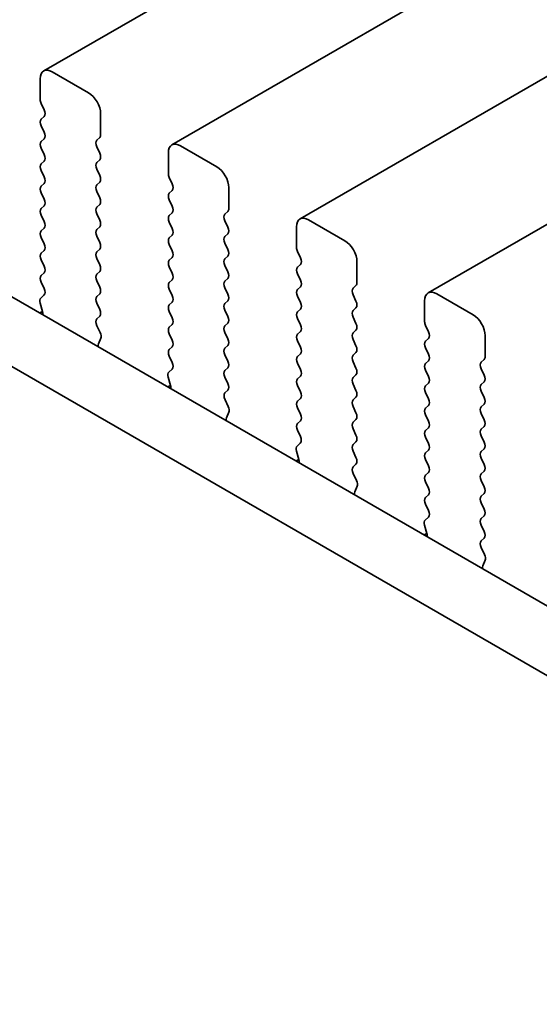
# Model space of a CAD drawing. Units: millimetres. Extents: x 0 to 4536, y 0 to 702.
# Drawn here: x 129 to 144, y 297 to 326 of the extents above; entities that cross this region are included whole.
import ezdxf

# ---------------------------------------------------------------- set-up
doc = ezdxf.new("R2010")
doc.units = ezdxf.units.MM
doc.header["$LTSCALE"] = 2
doc.layers.get('Defpoints').update_dxf_attribs({"lineweight": 25})
doc.layers.add('Dimension (ISO)', color=7, linetype='Continuous', lineweight=18)
doc.layers.add('Visible (ISO)', color=7, linetype='Continuous', lineweight=35)
doc.styles.add('Note Text (TK)', font='MS PGothic.ttf')
doc.dimstyles.new('Default - Method 1b (TK)', dxfattribs={"dimscale": 2, "dimtxt": 2.5, "dimasz": 2.5, "dimexe": 1, "dimexo": 1.5, "dimgap": 1, "dimtad": 1, "dimrnd": 1e-08, "dimdsep": 46, "dimtxsty": 'Note Text (TK)', "dimcen": 0.09, "dimdle": 5, "dimclrd": 100, "dimclre": 100, "dimclrt": 7, "dimadec": 1, "dimazin": 1, "dimtfac": 1, "dimtmove": 0, "dimatfit": 3, "dimfxl": 1, "dimtolj": 1, "dimlwd": -1, "dimlwe": -1, "dimarcsym": 0})

# ---------------------------------------------------------------- blocks, each defined once
blk = doc.blocks.new('*D4')
at = {"layer": 'Defpoints', "color": 0}
for p in [(73.658, 325.092), (205.533, 248.953), (205.533, 206.495)]:
    blk.add_point(p, dxfattribs=at)
at = {"layer": 'Dimension (ISO)', "color": 100}
for p, q in [((73.658, 321.627), (73.658, 280.324)), ((77.988, 280.134), (201.203, 208.995)), ((205.533, 245.489), (205.533, 204.186))]:
    blk.add_line(p, q, dxfattribs=at)
for points in [[(78.404, 280.855), (77.571, 279.412), (73.658, 282.634)], [(201.62, 209.717), (200.786, 208.274), (205.533, 206.495)]]:
    blk.add_solid(points, dxfattribs=at)
at = {"layer": 'Dimension (ISO)', "color": 7, "insert": (137.102, 250.669), "char_height": 5, "attachment_point": 4, "rotation": 330, "style": 'Note Text (TK)'}
blk.add_mtext('\\A1;{\\Q-30.000;\\W0.816;\\H0.816x;186.5}', dxfattribs=at)

msp = doc.modelspace()

# ---------------------------------------------------------------- linework, layer by layer
at = {"layer": 'Visible (ISO)'}
for p, q in [((250.9621, 394.4777), (129.3398, 324.259)), ((254.7098, 392.314), (133.0874, 322.0953)), ((258.4575, 390.1502), (136.8351, 319.9315)), ((262.2051, 387.9865), (140.5828, 317.7678)), ((88.1404, 340.9009), (193.535, 280.0514)), ((86.3727, 339.8803), (192.818, 278.4241)), ((130.6504, 323.6218), (129.5898, 324.2342)), ((129.2362, 324.0301), (129.2362, 323.4177)), ((129.2645, 323.3034), (129.3494, 323.1238)), ((129.3494, 322.9278), (129.2645, 322.8462)), ((131.004, 322.3971), (131.004, 323.0095)), ((129.2645, 322.6502), (129.3494, 322.4706)), ((129.3494, 322.2746), (129.2645, 322.193)), ((130.8909, 322.2338), (130.9757, 322.3154)), ((129.2645, 321.997), (129.3494, 321.8174)), ((130.9757, 321.8582), (130.8909, 322.0378)), ((134.3981, 321.4581), (133.3374, 322.0705)), ((129.3494, 321.6214), (129.2645, 321.5398)), ((130.8909, 321.5806), (130.9757, 321.6622)), ((132.9839, 321.8664), (132.9839, 321.254)), ((129.2645, 321.3438), (129.3494, 321.1642)), ((130.9757, 321.205), (130.8909, 321.3846)), ((133.0122, 321.1397), (133.097, 320.9601)), ((129.3494, 320.9682), (129.2645, 320.8866)), ((130.8909, 320.9274), (130.9757, 321.009)), ((130.9757, 320.5518), (130.8909, 320.7314)), ((133.097, 320.7641), (133.0122, 320.6824)), ((134.7517, 320.2334), (134.7517, 320.8457)), ((129.2645, 320.6906), (129.3494, 320.511)), ((133.0122, 320.4865), (133.097, 320.3069)), ((129.3494, 320.315), (129.2645, 320.2334)), ((130.8909, 320.2742), (130.9757, 320.3558)), ((134.6385, 320.0701), (134.7234, 320.1517)), ((129.2645, 320.0374), (129.3494, 319.8578)), ((130.9757, 319.8986), (130.8909, 320.0782)), ((133.097, 320.1109), (133.0122, 320.0292)), ((134.7234, 319.6945), (134.6385, 319.8741)), ((138.1458, 319.2944), (137.0851, 319.9068)), ((129.3494, 319.6618), (129.2645, 319.5802)), ((130.8909, 319.621), (130.9757, 319.7026)), ((133.0122, 319.8333), (133.097, 319.6537)), ((136.7316, 319.7026), (136.7316, 319.0903)), ((129.2645, 319.3842), (129.3494, 319.2046)), ((130.9757, 319.2454), (130.8909, 319.425)), ((133.097, 319.4577), (133.0122, 319.3761)), ((134.6385, 319.4169), (134.7234, 319.4985)), ((129.3494, 319.0086), (129.2645, 318.927)), ((130.8909, 318.9678), (130.9757, 319.0495)), ((133.0122, 319.1801), (133.097, 319.0005)), ((134.7234, 319.0413), (134.6385, 319.2209)), ((129.2645, 318.731), (129.3494, 318.5514)), ((130.9757, 318.5922), (130.8909, 318.7718)), ((133.097, 318.8045), (133.0122, 318.7229)), ((134.6385, 318.7637), (134.7234, 318.8453)), ((136.7598, 318.976), (136.8447, 318.7963)), ((133.0122, 318.5269), (133.097, 318.3473)), ((134.7234, 318.3881), (134.6385, 318.5677)), ((136.8447, 318.6004), (136.7598, 318.5187)), ((138.4993, 318.0697), (138.4993, 318.682)), ((129.3494, 318.3554), (129.2645, 318.2738)), ((130.8909, 318.3146), (130.9757, 318.3963)), ((133.097, 318.1513), (133.0122, 318.0697)), ((134.6385, 318.1105), (134.7234, 318.1921)), ((136.7598, 318.3228), (136.8447, 318.1431)), ((129.2645, 318.0778), (129.3482, 317.9007)), ((130.9757, 317.939), (130.8909, 318.1186)), ((133.0122, 317.8737), (133.097, 317.6941)), ((134.7234, 317.7349), (134.6385, 317.9145)), ((136.8447, 317.9472), (136.7598, 317.8655)), ((138.3862, 317.9064), (138.471, 317.988)), ((129.3467, 317.7033), (129.2508, 317.6164)), ((130.8909, 317.6614), (130.9757, 317.7431)), ((136.7598, 317.6696), (136.8447, 317.4899)), ((138.471, 317.5308), (138.3862, 317.7104)), ((141.8934, 317.1307), (140.8328, 317.7431)), ((129.2313, 317.4664), (129.3008, 317.227)), ((130.9757, 317.2858), (130.8909, 317.4654)), ((133.097, 317.4981), (133.0122, 317.4165)), ((134.6385, 317.4573), (134.7234, 317.5389)), ((136.8447, 317.294), (136.7598, 317.2123)), ((138.3862, 317.2532), (138.471, 317.3348)), ((140.4792, 317.5389), (140.4792, 316.9266)), ((129.3012, 317.2253), (129.2246, 317.181)), ((130.892, 317.0093), (130.9757, 317.0899)), ((133.0122, 317.2205), (133.097, 317.0409)), ((134.7234, 317.0817), (134.6385, 317.2613)), ((136.7598, 317.0164), (136.8447, 316.8367)), ((138.471, 316.8776), (138.3862, 317.0572)), ((130.9894, 316.6126), (130.8936, 316.8102)), ((133.097, 316.8449), (133.0122, 316.7633)), ((134.6385, 316.8041), (134.7234, 316.8857)), ((140.5075, 316.8123), (140.5924, 316.6326)), ((130.9395, 316.2808), (131.009, 316.4401)), ((133.0122, 316.5673), (133.097, 316.3877)), ((134.7234, 316.4285), (134.6385, 316.6081)), ((136.8447, 316.6408), (136.7598, 316.5591)), ((138.3862, 316.6), (138.471, 316.6816)), ((140.5924, 316.4367), (140.5075, 316.355)), ((142.247, 315.9059), (142.247, 316.5183)), ((133.097, 316.1917), (133.0122, 316.1101)), ((134.6385, 316.1509), (134.7234, 316.2325)), ((136.7598, 316.3632), (136.8447, 316.1835)), ((138.471, 316.2244), (138.3862, 316.404)), ((140.5075, 316.1591), (140.5924, 315.9794)), ((133.0122, 315.9141), (133.0959, 315.737)), ((134.7234, 315.7753), (134.6385, 315.9549)), ((136.8447, 315.9876), (136.7598, 315.9059)), ((138.3862, 315.9468), (138.471, 316.0284)), ((134.6385, 315.4977), (134.7234, 315.5793)), ((136.7598, 315.71), (136.8447, 315.5304)), ((138.471, 315.5712), (138.3862, 315.7508)), ((140.5924, 315.7835), (140.5075, 315.7018)), ((142.1339, 315.7426), (142.2187, 315.8243)), ((142.2187, 315.3671), (142.1339, 315.5467)), ((132.9789, 315.3027), (133.0484, 315.0632)), ((133.0943, 315.5396), (132.9985, 315.4527)), ((134.7234, 315.1221), (134.6385, 315.3017)), ((136.8447, 315.3344), (136.7598, 315.2527)), ((138.3862, 315.2936), (138.471, 315.3752)), ((140.5075, 315.5059), (140.5924, 315.3262)), ((133.0489, 315.0615), (132.9723, 315.0173)), ((136.7598, 315.0568), (136.8447, 314.8772)), ((138.471, 314.918), (138.3862, 315.0976)), ((140.5924, 315.1303), (140.5075, 315.0486)), ((142.1339, 315.0894), (142.2187, 315.1711)), ((134.6397, 314.8456), (134.7234, 314.9261)), ((136.8447, 314.6812), (136.7598, 314.5995)), ((138.3862, 314.6404), (138.471, 314.722)), ((140.5075, 314.8527), (140.5924, 314.673)), ((142.2187, 314.7139), (142.1339, 314.8935)), ((134.7371, 314.4489), (134.6412, 314.6465)), ((136.7598, 314.4036), (136.8447, 314.224)), ((138.471, 314.2648), (138.3862, 314.4444)), ((140.5924, 314.4771), (140.5075, 314.3954)), ((142.1339, 314.4362), (142.2187, 314.5179)), ((134.6871, 314.1171), (134.7566, 314.2763)), ((140.5075, 314.1995), (140.5924, 314.0198)), ((142.2187, 314.0607), (142.1339, 314.2403)), ((136.8447, 314.028), (136.7598, 313.9463)), ((138.3862, 313.9872), (138.471, 314.0688)), ((140.5924, 313.8239), (140.5075, 313.7422)), ((142.1339, 313.783), (142.2187, 313.8647)), ((136.7598, 313.7504), (136.8435, 313.5733)), ((138.471, 313.6116), (138.3862, 313.7912)), ((140.5075, 313.5463), (140.5924, 313.3666)), ((142.2187, 313.4075), (142.1339, 313.5871)), ((136.842, 313.3759), (136.7462, 313.289)), ((138.3862, 313.334), (138.471, 313.4156)), ((136.7266, 313.139), (136.7961, 312.8995)), ((138.471, 312.9584), (138.3862, 313.138)), ((140.5924, 313.1707), (140.5075, 313.089)), ((142.1339, 313.1299), (142.2187, 313.2115)), ((136.7966, 312.8978), (136.7199, 312.8536)), ((138.3874, 312.6819), (138.471, 312.7624)), ((140.5075, 312.8931), (140.5924, 312.7134)), ((142.2187, 312.7543), (142.1339, 312.9339)), ((138.4847, 312.2852), (138.3889, 312.4828)), ((140.5924, 312.5175), (140.5075, 312.4358)), ((142.1339, 312.4767), (142.2187, 312.5583)), ((138.4348, 311.9534), (138.5043, 312.1126)), ((140.5075, 312.2399), (140.5924, 312.0602)), ((142.2187, 312.1011), (142.1339, 312.2807)), ((140.5924, 311.8643), (140.5075, 311.7826)), ((142.1339, 311.8235), (142.2187, 311.9051)), ((140.5075, 311.5867), (140.5912, 311.4095)), ((142.2187, 311.4479), (142.1339, 311.6275)), ((142.1339, 311.1703), (142.2187, 311.2519)), ((140.4743, 310.9753), (140.5438, 310.7358)), ((140.5897, 311.2122), (140.4938, 311.1252)), ((142.2187, 310.7947), (142.1339, 310.9743)), ((140.5442, 310.7341), (140.4676, 310.6899)), ((142.135, 310.5182), (142.2187, 310.5987)), ((142.2324, 310.1215), (142.1366, 310.3191)), ((142.1825, 309.7897), (142.252, 309.9489))]:
    msp.add_line(p, q, dxfattribs=at)
for centre, major_axis, start_param, end_param in [((129.5898, 323.826), (-0.25, 0.433), 5.4977871, 7.0685835), ((130.6504, 323.2136), (-0.25, 0.433), 3.9269908, 5.4977871), ((129.3777, 323.3361), (0.1, -0.1732), 3.9269908, 4.5704919), ((129.2362, 323.0911), (0.1, -0.1732), 0.1418971, 1.4288993), ((129.3777, 322.6829), (-0.1, 0.1732), 0.1418971, 1.4288993), ((129.2362, 322.4379), (0.1, -0.1732), 0.1418971, 1.4288993), ((129.3777, 322.0297), (-0.1, 0.1732), 0.1418971, 1.4288993), ((131.004, 322.0705), (-0.1, 0.1732), 0.1418971, 1.4288993), ((130.8626, 322.4787), (0.1, -0.1732), 0.1418971, 0.7853982), ((133.3374, 321.6622), (-0.25, 0.433), 5.4977871, 7.0685835), ((129.2362, 321.7847), (0.1, -0.1732), 0.1418971, 1.4288993), ((130.8626, 321.8255), (0.1, -0.1732), 0.1418971, 1.4288993), ((129.3777, 321.3765), (-0.1, 0.1732), 0.1418971, 1.4288993), ((131.004, 321.4173), (-0.1, 0.1732), 0.1418971, 1.4288993), ((134.3981, 321.0499), (-0.25, 0.433), 3.9269908, 5.4977871), ((129.2362, 321.1315), (0.1, -0.1732), 0.1418971, 1.4288993), ((130.8626, 321.1723), (0.1, -0.1732), 0.1418971, 1.4288993), ((133.1253, 321.1723), (0.1, -0.1732), 3.9269908, 4.5704919), ((129.3777, 320.7233), (-0.1, 0.1732), 0.1418971, 1.4288993), ((131.004, 320.7641), (-0.1, 0.1732), 0.1418971, 1.4288993), ((132.9839, 320.9274), (0.1, -0.1732), 0.1418971, 1.4288993), ((129.2362, 320.4783), (0.1, -0.1732), 0.1418971, 1.4288993), ((130.8626, 320.5191), (0.1, -0.1732), 0.1418971, 1.4288993), ((133.1253, 320.5191), (-0.1, 0.1732), 0.1418971, 1.4288993), ((129.3777, 320.0701), (-0.1, 0.1732), 0.1418971, 1.4288993), ((131.004, 320.1109), (-0.1, 0.1732), 0.1418971, 1.4288993), ((132.9839, 320.2742), (0.1, -0.1732), 0.1418971, 1.4288993), ((134.6102, 320.315), (0.1, -0.1732), 0.1418971, 0.7853982), ((130.8626, 319.8659), (0.1, -0.1732), 0.1418971, 1.4288993), ((133.1253, 319.8659), (-0.1, 0.1732), 0.1418971, 1.4288993), ((134.7517, 319.9068), (-0.1, 0.1732), 0.1418971, 1.4288993), ((137.0851, 319.4985), (-0.25, 0.433), 5.4977871, 7.0685835), ((129.3777, 319.4169), (-0.1, 0.1732), 0.1418971, 1.4288993), ((129.2362, 319.8251), (0.1, -0.1732), 0.1418971, 1.4288993), ((131.004, 319.4577), (-0.1, 0.1732), 0.1418971, 1.4288993), ((132.9839, 319.621), (0.1, -0.1732), 0.1418971, 1.4288993), ((134.6102, 319.6618), (0.1, -0.1732), 0.1418971, 1.4288993), ((133.1253, 319.2128), (-0.1, 0.1732), 0.1418971, 1.4288993), ((134.7517, 319.2536), (-0.1, 0.1732), 0.1418971, 1.4288993), ((138.1458, 318.8862), (-0.25, 0.433), 3.9269908, 5.4977871), ((129.2362, 319.1719), (0.1, -0.1732), 0.1418971, 1.4288993), ((130.8626, 319.2128), (0.1, -0.1732), 0.1418971, 1.4288993), ((132.9839, 318.9678), (0.1, -0.1732), 0.1418971, 1.4288993), ((134.6102, 319.0086), (0.1, -0.1732), 0.1418971, 1.4288993), ((136.873, 319.0086), (0.1, -0.1732), 3.9269908, 4.5704919), ((129.3777, 318.7637), (-0.1, 0.1732), 0.1418971, 1.4288993), ((131.004, 318.8045), (-0.1, 0.1732), 0.1418971, 1.4288993), ((133.1253, 318.5596), (-0.1, 0.1732), 0.1418971, 1.4288993), ((134.7517, 318.6004), (-0.1, 0.1732), 0.1418971, 1.4288993), ((136.7316, 318.7637), (0.1, -0.1732), 0.1418971, 1.4288993), ((129.2362, 318.5187), (0.1, -0.1732), 0.1418971, 1.4288993), ((130.8626, 318.5596), (0.1, -0.1732), 0.1418971, 1.4288993), ((136.873, 318.3554), (-0.1, 0.1732), 0.1418971, 1.4288993), ((129.3777, 318.1105), (-0.1, 0.1732), 0.1418971, 1.4288993), ((131.004, 318.1513), (-0.1, 0.1732), 0.1418971, 1.4288993), ((132.9839, 318.3146), (0.1, -0.1732), 0.1418971, 1.4288993), ((134.6102, 318.3554), (0.1, -0.1732), 0.1418971, 1.4288993), ((136.7316, 318.1105), (0.1, -0.1732), 0.1418971, 1.4288993), ((129.2351, 317.868), (0.1, -0.1732), 0.1242358, 1.4288993), ((130.8626, 317.9064), (0.1, -0.1732), 0.1418971, 1.4288993), ((133.1253, 317.9064), (-0.1, 0.1732), 0.1418971, 1.4288993), ((134.7517, 317.9472), (-0.1, 0.1732), 0.1418971, 1.4288993), ((136.873, 317.7022), (-0.1, 0.1732), 0.1418971, 1.4288993), ((138.4993, 317.7431), (-0.1, 0.1732), 0.1418971, 1.4288993), ((138.3579, 318.1513), (0.1, -0.1732), 0.1418971, 0.7853982), ((140.8328, 317.3348), (-0.25, 0.433), 5.4977871, 7.0685835), ((129.3624, 317.4517), (-0.1, 0.1732), 0.1242358, 1.1681528), ((131.004, 317.4981), (-0.1, 0.1732), 0.1418971, 1.4288993), ((132.9839, 317.6614), (0.1, -0.1732), 0.1418971, 1.4288993), ((134.6102, 317.7022), (0.1, -0.1732), 0.1418971, 1.4288993), ((130.8626, 317.2532), (0.1, -0.1732), 0.1418971, 1.4288993), ((133.1253, 317.2532), (-0.1, 0.1732), 0.1418971, 1.4288993), ((134.7517, 317.294), (-0.1, 0.1732), 0.1418971, 1.4288993), ((136.7316, 317.4573), (0.1, -0.1732), 0.1418971, 1.4288993), ((138.3579, 317.4981), (0.1, -0.1732), 0.1418971, 1.4288993), ((129.1696, 317.2417), (0.1, -0.1732), 0.6072158, 1.1681528), ((131.0052, 316.846), (-0.1, 0.1732), 0.1418971, 1.4465605), ((132.9839, 317.0082), (0.1, -0.1732), 0.1418971, 1.4288993), ((134.6102, 317.049), (0.1, -0.1732), 0.1418971, 1.4288993), ((136.873, 317.049), (-0.1, 0.1732), 0.1418971, 1.4288993), ((138.4993, 317.0899), (-0.1, 0.1732), 0.1418971, 1.4288993), ((141.8934, 316.7224), (-0.25, 0.433), 3.9269908, 5.4977871), ((133.1253, 316.6), (-0.1, 0.1732), 0.1418971, 1.4288993), ((134.7517, 316.6408), (-0.1, 0.1732), 0.1418971, 1.4288993), ((136.7316, 316.8041), (0.1, -0.1732), 0.1418971, 1.4288993), ((138.3579, 316.8449), (0.1, -0.1732), 0.1418971, 1.4288993), ((140.6206, 316.8449), (0.1, -0.1732), 3.9269908, 4.5704919), ((130.8778, 316.5768), (-0.1, 0.1732), 3.5442362, 4.5881532), ((134.6102, 316.3958), (0.1, -0.1732), 0.1418971, 1.4288993), ((136.873, 316.3958), (-0.1, 0.1732), 0.1418971, 1.4288993), ((138.4993, 316.4367), (-0.1, 0.1732), 0.1418971, 1.4288993), ((140.4792, 316.6), (0.1, -0.1732), 0.1418971, 1.4288993), ((131.0707, 316.1441), (-0.1, 0.1732), 0.4026436, 0.9635805), ((132.9839, 316.355), (0.1, -0.1732), 0.1418971, 1.4288993), ((134.7517, 315.9876), (-0.1, 0.1732), 0.1418971, 1.4288993), ((136.7316, 316.1509), (0.1, -0.1732), 0.1418971, 1.4288993), ((138.3579, 316.1917), (0.1, -0.1732), 0.1418971, 1.4288993), ((140.6206, 316.1917), (-0.1, 0.1732), 0.1418971, 1.4288993), ((133.1253, 315.9468), (-0.1, 0.1732), 0.1418971, 1.4288993), ((136.873, 315.7426), (-0.1, 0.1732), 0.1418971, 1.4288993), ((138.4993, 315.7835), (-0.1, 0.1732), 0.1418971, 1.4288993), ((140.4792, 315.9468), (0.1, -0.1732), 0.1418971, 1.4288993), ((142.1056, 315.9876), (0.1, -0.1732), 0.1418971, 0.7853982), ((132.9827, 315.7043), (0.1, -0.1732), 0.1242358, 1.4288993), ((134.6102, 315.7426), (0.1, -0.1732), 0.1418971, 1.4288993), ((138.3579, 315.5385), (0.1, -0.1732), 0.1418971, 1.4288993), ((140.6206, 315.5385), (-0.1, 0.1732), 0.1418971, 1.4288993), ((142.247, 315.5793), (-0.1, 0.1732), 0.1418971, 1.4288993), ((133.1101, 315.288), (-0.1, 0.1732), 0.1242358, 1.1681528), ((134.7517, 315.3344), (-0.1, 0.1732), 0.1418971, 1.4288993), ((136.7316, 315.4977), (0.1, -0.1732), 0.1418971, 1.4288993), ((138.4993, 315.1303), (-0.1, 0.1732), 0.1418971, 1.4288993), ((140.4792, 315.2936), (0.1, -0.1732), 0.1418971, 1.4288993), ((142.1056, 315.3344), (0.1, -0.1732), 0.1418971, 1.4288993), ((132.9172, 315.078), (0.1, -0.1732), 0.6072158, 1.1681528), ((134.6102, 315.0894), (0.1, -0.1732), 0.1418971, 1.4288993), ((136.873, 315.0894), (-0.1, 0.1732), 0.1418971, 1.4288993), ((140.6206, 314.8853), (-0.1, 0.1732), 0.1418971, 1.4288993), ((142.247, 314.9261), (-0.1, 0.1732), 0.1418971, 1.4288993), ((134.7528, 314.6823), (-0.1, 0.1732), 0.1418971, 1.4465605), ((136.7316, 314.8445), (0.1, -0.1732), 0.1418971, 1.4288993), ((138.3579, 314.8853), (0.1, -0.1732), 0.1418971, 1.4288993), ((142.1056, 314.6812), (0.1, -0.1732), 0.1418971, 1.4288993), ((134.6255, 314.4131), (-0.1, 0.1732), 3.5442362, 4.5881532), ((136.873, 314.4362), (-0.1, 0.1732), 0.1418971, 1.4288993), ((138.4993, 314.4771), (-0.1, 0.1732), 0.1418971, 1.4288993), ((140.6206, 314.2321), (-0.1, 0.1732), 0.1418971, 1.4288993), ((140.4792, 314.6404), (0.1, -0.1732), 0.1418971, 1.4288993), ((142.247, 314.2729), (-0.1, 0.1732), 0.1418971, 1.4288993), ((134.8183, 313.9804), (-0.1, 0.1732), 0.4026436, 0.9635805), ((136.7316, 314.1913), (0.1, -0.1732), 0.1418971, 1.4288993), ((138.3579, 314.2321), (0.1, -0.1732), 0.1418971, 1.4288993), ((136.873, 313.783), (-0.1, 0.1732), 0.1418971, 1.4288993), ((138.4993, 313.8239), (-0.1, 0.1732), 0.1418971, 1.4288993), ((140.4792, 313.9872), (0.1, -0.1732), 0.1418971, 1.4288993), ((142.1056, 314.028), (0.1, -0.1732), 0.1418971, 1.4288993), ((136.7304, 313.5406), (0.1, -0.1732), 0.1242358, 1.4288993), ((138.3579, 313.5789), (0.1, -0.1732), 0.1418971, 1.4288993), ((140.6206, 313.5789), (-0.1, 0.1732), 0.1418971, 1.4288993), ((142.247, 313.6197), (-0.1, 0.1732), 0.1418971, 1.4288993), ((136.8578, 313.1242), (-0.1, 0.1732), 0.1242358, 1.1681528), ((138.4993, 313.1707), (-0.1, 0.1732), 0.1418971, 1.4288993), ((140.4792, 313.334), (0.1, -0.1732), 0.1418971, 1.4288993), ((142.1056, 313.3748), (0.1, -0.1732), 0.1418971, 1.4288993), ((138.3579, 312.9257), (0.1, -0.1732), 0.1418971, 1.4288993), ((140.6206, 312.9257), (-0.1, 0.1732), 0.1418971, 1.4288993), ((142.247, 312.9666), (-0.1, 0.1732), 0.1418971, 1.4288993), ((136.6649, 312.9143), (0.1, -0.1732), 0.6072158, 1.1681528), ((138.5005, 312.5186), (-0.1, 0.1732), 0.1418971, 1.4465605), ((140.4792, 312.6808), (0.1, -0.1732), 0.1418971, 1.4288993), ((142.1056, 312.7216), (0.1, -0.1732), 0.1418971, 1.4288993), ((140.6206, 312.2725), (-0.1, 0.1732), 0.1418971, 1.4288993), ((142.247, 312.3134), (-0.1, 0.1732), 0.1418971, 1.4288993), ((138.3731, 312.2494), (-0.1, 0.1732), 3.5442362, 4.5881532), ((142.1056, 312.0684), (0.1, -0.1732), 0.1418971, 1.4288993), ((138.566, 311.8167), (-0.1, 0.1732), 0.4026436, 0.9635805), ((140.4792, 312.0276), (0.1, -0.1732), 0.1418971, 1.4288993), ((142.247, 311.6602), (-0.1, 0.1732), 0.1418971, 1.4288993), ((140.6206, 311.6193), (-0.1, 0.1732), 0.1418971, 1.4288993), ((140.478, 311.3769), (0.1, -0.1732), 0.1242358, 1.4288993), ((142.1056, 311.4152), (0.1, -0.1732), 0.1418971, 1.4288993), ((140.6054, 310.9605), (-0.1, 0.1732), 0.1242358, 1.1681528), ((142.247, 311.007), (-0.1, 0.1732), 0.1418971, 1.4288993), ((140.4126, 310.7506), (0.1, -0.1732), 0.6072158, 1.1681528), ((142.1056, 310.762), (0.1, -0.1732), 0.1418971, 1.4288993), ((142.2482, 310.3549), (-0.1, 0.1732), 0.1418971, 1.4465605), ((142.1208, 310.0856), (-0.1, 0.1732), 3.5442362, 4.5881532), ((142.3137, 309.653), (-0.1, 0.1732), 0.4026436, 0.9635805)]:
    msp.add_ellipse(centre, major_axis=major_axis, ratio=0.5773503, start_param=start_param, end_param=end_param, dxfattribs=at)

# ---------------------------------------------------------------- dimensions: what is measured, and where the dimension line sits
at = {"layer": 'Dimension (ISO)', "color": 100}
dim = msp.add_linear_dim(base=(205.5331, 206.4954), p1=(73.6576, 325.0915), p2=(205.5331, 248.9532), angle=150, text='{\\Q-30.000;\\W0.816;\\H0.816x;<>}', dimstyle='Default - Method 1b (TK)', override={"dimgap": 1, "dimdec": 2, "dimlfac": 1.224745, "dimtol": 0, "dimlim": 0, "dimtp": 0, "dimtm": 0, "dimtdec": 2, "dimtofl": 0, "dimatfit": 1}, dxfattribs=at)
dim.commit()
dim.dimension.update_dxf_attribs({"geometry": '*D4', "text_midpoint": (139.5953, 244.5646), "dimtype": 160})

doc.saveas('drawing.dxf')
